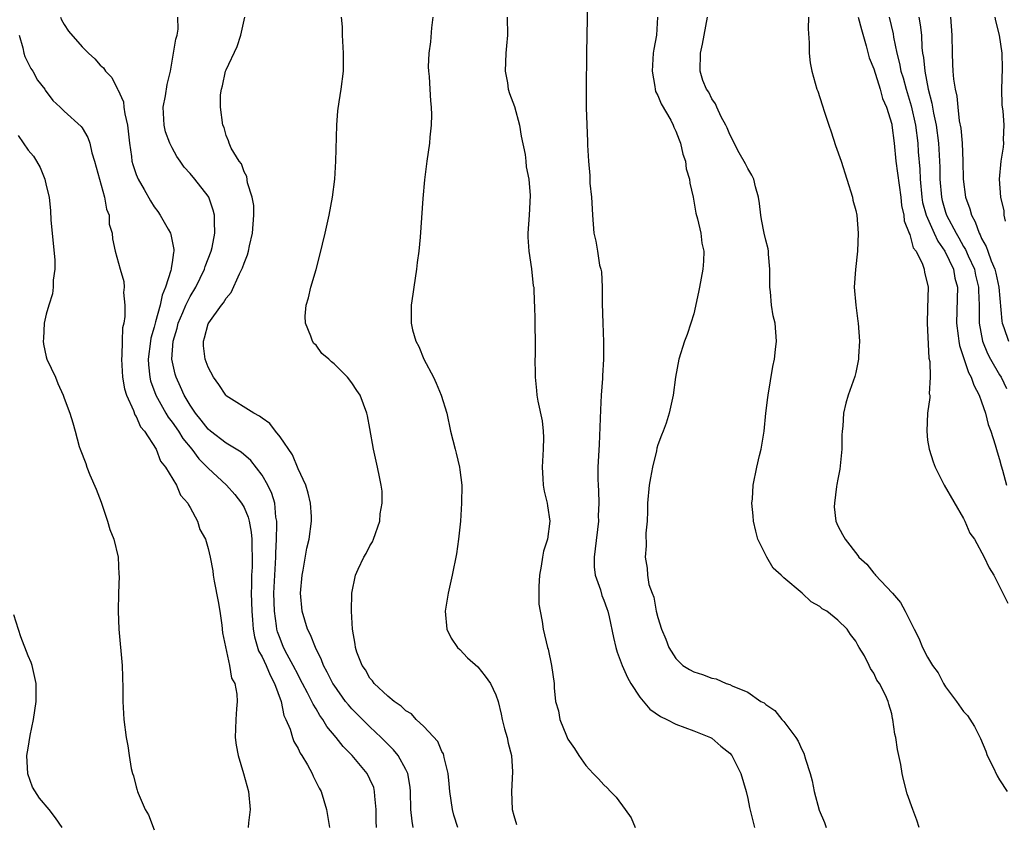
# Model space of a CAD drawing. Units: inches. Extents: x 2607000 to 2610000, y 1491000 to 1494000.
# Drawn here: x 2607196 to 2607306, y 1491339 to 1491429 of the extents above; entities that cross this region are included whole.
import ezdxf

# ---------------------------------------------------------------- set-up
doc = ezdxf.new("R2010")
doc.units = ezdxf.units.IN
doc.header["$MEASUREMENT"] = 0
doc.layers.add('LD26071491_10ft', color=133, linetype='Continuous')

msp = doc.modelspace()

# ---------------------------------------------------------------- linework, layer by layer
at = {"layer": 'LD26071491_10ft'}
for points, elevation in [([(2607259.18, 1491430.82), (2607259.06, 1491425), (2607259.02, 1491421), (2607259.05, 1491418.95), (2607259.2, 1491415.2), (2607259.19, 1491414.81), (2607259.28, 1491413), (2607259.44, 1491411.44), (2607259.44, 1491410.56), (2607259.61, 1491409), (2607259.71, 1491407.71), (2607259.73, 1491407), (2607259.89, 1491405), (2607260.12, 1491404.12), (2607260.28, 1491403), (2607260.53, 1491401.47), (2607260.67, 1491401), (2607260.73, 1491400.73), (2607260.82, 1491399), (2607260.81, 1491397.19), (2607260.87, 1491395), (2607260.96, 1491392.96), (2607260.96, 1491391), (2607260.85, 1491389.15), (2607260.85, 1491388.85), (2607260.72, 1491387), (2607260.63, 1491385.37), (2607260.47, 1491381.53), (2607260.33, 1491379), (2607260.32, 1491377.68), (2607260.35, 1491377), (2607260.4, 1491376.4), (2607260.43, 1491375), (2607260.38, 1491373.62), (2607260.39, 1491373), (2607260.05, 1491369.95), (2607259.92, 1491369), (2607259.93, 1491367.93), (2607260.04, 1491367), (2607260.61, 1491365.39), (2607260.77, 1491364.77), (2607261, 1491364.25), (2607261.32, 1491363.32), (2607261.45, 1491363), (2607261.6, 1491362.4), (2607262.08, 1491360.08), (2607262.33, 1491359), (2607262.48, 1491358.48), (2607263.03, 1491357), (2607263.63, 1491355.63), (2607264.01, 1491355), (2607265, 1491353.48), (2607266.13, 1491352.13), (2607267.31, 1491351.31), (2607268, 1491351), (2607269, 1491350.46), (2607271, 1491349.74), (2607272.85, 1491349), (2607273, 1491348.9), (2607274.01, 1491348.01), (2607275, 1491347.23), (2607275.24, 1491347), (2607276.23, 1491345), (2607276.81, 1491343), (2607277, 1491342.22), (2607277.2, 1491341.2), (2607277.59, 1491339.59), (2607277.76, 1491339)], 9580), ([(2607200.58, 1491429), (2607200.71, 1491428.71), (2607201, 1491428.18), (2607201.47, 1491427.47), (2607203, 1491425.71), (2607203.7, 1491425), (2607204.4, 1491424.4), (2607205, 1491423.69), (2607205.37, 1491423.37), (2607205.59, 1491423), (2607206.31, 1491422.31), (2607206.93, 1491421), (2607206.96, 1491420.96), (2607207.59, 1491419.59), (2607207.64, 1491419), (2607207.73, 1491418.27), (2607208.04, 1491417), (2607208.27, 1491415), (2607208.48, 1491413.52), (2607208.53, 1491413), (2607208.63, 1491412.63), (2607209, 1491411.53), (2607209.22, 1491411), (2607209.88, 1491409.88), (2607210.6, 1491408.6), (2607211, 1491407.95), (2607211.42, 1491407.42), (2607211.69, 1491407), (2607212.55, 1491405.45), (2607212.82, 1491405), (2607212.87, 1491404.87), (2607213.2, 1491403.2), (2607213.19, 1491403), (2607213.14, 1491402.86), (2607213, 1491401.77), (2607212.89, 1491401.11), (2607212.89, 1491401), (2607212.86, 1491400.86), (2607212.27, 1491399), (2607211.88, 1491398.12), (2607211.66, 1491397), (2607211.16, 1491395.16), (2607211.1, 1491395), (2607211, 1491394.58), (2607210.64, 1491393.36), (2607210.59, 1491393), (2607210.35, 1491391), (2607210.38, 1491390.38), (2607210.52, 1491389), (2607210.61, 1491388.61), (2607211.2, 1491387), (2607212.32, 1491385), (2607212.57, 1491384.57), (2607213, 1491384.03), (2607213.72, 1491383), (2607214.2, 1491382.21), (2607215.19, 1491381), (2607215.96, 1491379.96), (2607217, 1491378.9), (2607219.06, 1491377), (2607219.97, 1491375.97), (2607220.73, 1491375), (2607221, 1491374.52), (2607221.46, 1491373.46), (2607221.57, 1491373), (2607221.8, 1491371.8), (2607221.86, 1491371), (2607221.86, 1491370.14), (2607221.91, 1491369), (2607221.89, 1491367.89), (2607221.83, 1491367), (2607221.83, 1491365.83), (2607221.79, 1491365), (2607221.86, 1491363), (2607221.95, 1491362.04), (2607222.03, 1491361), (2607222.17, 1491360.17), (2607222.62, 1491358.62), (2607223, 1491357.94), (2607223.44, 1491357), (2607223.9, 1491355.9), (2607224.4, 1491355), (2607225.11, 1491353), (2607225.43, 1491351.43), (2607225.64, 1491351), (2607226.11, 1491349.89), (2607226.38, 1491349), (2607226.55, 1491348.55), (2607227, 1491347.77), (2607227.25, 1491347.25), (2607227.43, 1491347), (2607228.07, 1491345.93), (2607228.58, 1491345), (2607228.69, 1491344.69), (2607229.36, 1491343.36), (2607229.59, 1491343), (2607230.17, 1491341), (2607230.29, 1491340.3), (2607230.49, 1491339)], 9520), ([(2607235.72, 1491339), (2607235.69, 1491339.69), (2607235.68, 1491341), (2607235.54, 1491342.46), (2607235.52, 1491343), (2607235.41, 1491343.41), (2607235, 1491344.36), (2607234.68, 1491345), (2607233.03, 1491347), (2607232, 1491348), (2607231.25, 1491349), (2607230.21, 1491350.21), (2607229.76, 1491351), (2607229.43, 1491351.43), (2607229, 1491352.16), (2607228.67, 1491352.67), (2607228.53, 1491353), (2607228.07, 1491353.93), (2607227.49, 1491355), (2607227.33, 1491355.33), (2607227, 1491355.93), (2607226.46, 1491357), (2607225.81, 1491358.19), (2607225.39, 1491359), (2607225, 1491359.97), (2607224.73, 1491360.73), (2607224.66, 1491361), (2607224.62, 1491361.38), (2607224.38, 1491363), (2607224.32, 1491365), (2607224.41, 1491367), (2607224.54, 1491369), (2607224.55, 1491369.45), (2607224.62, 1491371), (2607224.66, 1491372.66), (2607224.64, 1491373), (2607224.54, 1491373.46), (2607224.41, 1491375), (2607224.09, 1491376.09), (2607223.65, 1491377), (2607223, 1491378.12), (2607221.75, 1491379.75), (2607220.68, 1491380.68), (2607219, 1491381.67), (2607217.27, 1491383), (2607217, 1491383.23), (2607216.24, 1491384.24), (2607215.6, 1491385), (2607215, 1491385.89), (2607214.34, 1491387), (2607213.94, 1491387.94), (2607213.44, 1491389), (2607213.34, 1491389.34), (2607212.98, 1491391), (2607213.11, 1491393), (2607213.55, 1491394.45), (2607213.67, 1491395), (2607214.2, 1491396.2), (2607214.52, 1491397), (2607215, 1491397.99), (2607215.62, 1491399), (2607216.6, 1491401), (2607216.69, 1491401.31), (2607217.33, 1491403), (2607217.44, 1491403.44), (2607217.76, 1491405), (2607217.7, 1491406.3), (2607217.72, 1491407), (2607217.57, 1491407.57), (2607217.08, 1491409), (2607217, 1491409.12), (2607215.53, 1491411), (2607215, 1491411.64), (2607214.33, 1491412.33), (2607213.91, 1491413), (2607213.53, 1491413.53), (2607213, 1491414.51), (2607212.75, 1491415), (2607212.27, 1491416.27), (2607212.1, 1491417), (2607211.99, 1491419), (2607212.27, 1491420.27), (2607212.46, 1491421.54), (2607212.82, 1491423), (2607213.41, 1491426.58), (2607213.57, 1491427), (2607213.69, 1491427.69), (2607213.62, 1491429)], 9530), ([(2607239.8, 1491339), (2607239.68, 1491339.68), (2607239.54, 1491341), (2607239.49, 1491343), (2607239.45, 1491343.45), (2607239.19, 1491345), (2607239, 1491345.42), (2607238.14, 1491347), (2607237.62, 1491347.62), (2607237, 1491348.23), (2607236.63, 1491348.63), (2607236.26, 1491349), (2607235, 1491350.15), (2607233, 1491352.15), (2607232.6, 1491352.6), (2607232.29, 1491353), (2607231, 1491354.8), (2607230.88, 1491355), (2607230.25, 1491356.25), (2607229.85, 1491357), (2607229.62, 1491357.62), (2607228.93, 1491359), (2607228.38, 1491360.38), (2607228.07, 1491361), (2607227.47, 1491363), (2607227.28, 1491365), (2607227.45, 1491367), (2607227.58, 1491367.58), (2607227.98, 1491370.02), (2607228.24, 1491371), (2607228.5, 1491373), (2607228.48, 1491373.52), (2607228.38, 1491375), (2607228.12, 1491376.12), (2607227.85, 1491377), (2607227, 1491378.82), (2607226.37, 1491380.37), (2607225, 1491382.37), (2607224.51, 1491383), (2607223.88, 1491383.88), (2607223, 1491384.47), (2607222.7, 1491384.7), (2607222.1, 1491385), (2607219, 1491386.95), (2607218.96, 1491387), (2607218.2, 1491388.2), (2607217.59, 1491389), (2607217, 1491390.11), (2607216.68, 1491391), (2607216.5, 1491392.5), (2607216.48, 1491393), (2607216.62, 1491393.38), (2607217, 1491394.94), (2607217.07, 1491395.07), (2607218.49, 1491397), (2607218.72, 1491397.28), (2607219, 1491397.79), (2607219.57, 1491398.43), (2607220.51, 1491400.51), (2607220.77, 1491401), (2607220.84, 1491401.16), (2607221, 1491401.7), (2607221.4, 1491402.6), (2607221.5, 1491403), (2607221.6, 1491403.6), (2607221.95, 1491405), (2607222.09, 1491407), (2607222.07, 1491408.07), (2607221.91, 1491409), (2607221.38, 1491410.62), (2607221.32, 1491411.32), (2607221, 1491411.84), (2607220.72, 1491412.72), (2607220.45, 1491413), (2607219.56, 1491414.44), (2607219.33, 1491415), (2607219.27, 1491415.27), (2607219, 1491415.85), (2607218.77, 1491416.77), (2607218.63, 1491417), (2607218.39, 1491419), (2607218.39, 1491420.39), (2607218.49, 1491421), (2607218.62, 1491421.38), (2607218.94, 1491423), (2607219, 1491423.15), (2607220.25, 1491425.75), (2607220.65, 1491427), (2607221.08, 1491429)], 9540), ([(2607244.77, 1491339), (2607244.34, 1491340.34), (2607244.16, 1491341), (2607244.03, 1491341.97), (2607243.86, 1491343), (2607243.82, 1491343.82), (2607243.69, 1491345), (2607243.25, 1491346.75), (2607243.22, 1491347), (2607243.18, 1491347.18), (2607243, 1491347.43), (2607242.54, 1491348.54), (2607241, 1491350.22), (2607240.14, 1491351), (2607239.61, 1491351.61), (2607239, 1491351.95), (2607238.48, 1491352.48), (2607237.68, 1491353), (2607237, 1491353.57), (2607235.47, 1491355), (2607235.29, 1491355.29), (2607235, 1491355.57), (2607234.49, 1491356.49), (2607234.12, 1491357), (2607233.54, 1491358.46), (2607233.38, 1491359), (2607233.37, 1491359.37), (2607233.04, 1491361), (2607232.94, 1491363), (2607232.97, 1491365), (2607233.38, 1491367), (2607233.68, 1491367.68), (2607234.33, 1491369), (2607234.58, 1491369.42), (2607235, 1491370.26), (2607235.28, 1491370.72), (2607235.4, 1491371), (2607236.1, 1491373), (2607236.15, 1491373.85), (2607236.36, 1491375), (2607236.34, 1491376.34), (2607236.25, 1491377), (2607236.04, 1491377.96), (2607235.84, 1491379), (2607235.67, 1491379.67), (2607235.39, 1491381), (2607235, 1491383.32), (2607234.73, 1491384.73), (2607234.65, 1491385), (2607233.89, 1491387), (2607233.52, 1491387.52), (2607233, 1491388.39), (2607232.51, 1491389), (2607231, 1491390.48), (2607230.71, 1491390.71), (2607230.42, 1491391), (2607229.66, 1491391.66), (2607229, 1491392.56), (2607228.77, 1491392.77), (2607228.61, 1491393), (2607228.44, 1491393.56), (2607227.82, 1491395), (2607227.8, 1491395.8), (2607227.91, 1491397), (2607228.17, 1491397.83), (2607228.43, 1491399), (2607229, 1491400.96), (2607229.43, 1491402.57), (2607230.02, 1491405), (2607230.46, 1491407), (2607230.84, 1491409), (2607231.1, 1491411), (2607231.22, 1491413), (2607231.3, 1491417), (2607231.41, 1491418.59), (2607231.59, 1491419.59), (2607231.79, 1491421), (2607232.04, 1491423), (2607232.06, 1491425), (2607231.95, 1491427), (2607231.93, 1491427.93), (2607231.84, 1491429)], 9550), ([(2607242, 1491429), (2607241.84, 1491427.84), (2607241.74, 1491426.26), (2607241.54, 1491425), (2607241.48, 1491423.48), (2607241.51, 1491423), (2607241.58, 1491422.42), (2607241.66, 1491421), (2607241.72, 1491419.72), (2607241.81, 1491419), (2607241.85, 1491418.15), (2607241.81, 1491417), (2607241.67, 1491415.67), (2607241.63, 1491415), (2607241.33, 1491413), (2607241.05, 1491410.95), (2607240.87, 1491408.87), (2607240.57, 1491404.57), (2607240.42, 1491403), (2607240.26, 1491401.74), (2607240.18, 1491401), (2607239.87, 1491399), (2607239.78, 1491398.22), (2607239.59, 1491397), (2607239.58, 1491395), (2607239.73, 1491394.27), (2607240.1, 1491393), (2607240.44, 1491392.44), (2607240.99, 1491391), (2607242.05, 1491389), (2607242.36, 1491388.36), (2607242.93, 1491387), (2607243.53, 1491385), (2607243.96, 1491383), (2607244.46, 1491381), (2607244.59, 1491380.59), (2607244.96, 1491379), (2607245, 1491378.71), (2607245.2, 1491377), (2607245.18, 1491375), (2607245.05, 1491373), (2607244.84, 1491371), (2607244.6, 1491369.4), (2607244.14, 1491367), (2607243.71, 1491365), (2607243.36, 1491363), (2607243.54, 1491361), (2607244.03, 1491360.03), (2607244.73, 1491359), (2607245, 1491358.75), (2607245.84, 1491357.84), (2607247, 1491356.83), (2607247.8, 1491355.8), (2607248.4, 1491355), (2607249, 1491353.74), (2607249.25, 1491353), (2607249.57, 1491351.56), (2607249.71, 1491351), (2607249.95, 1491349.95), (2607250.26, 1491349), (2607250.37, 1491348.37), (2607250.73, 1491347), (2607250.85, 1491345.15), (2607250.74, 1491343), (2607250.82, 1491341), (2607251, 1491340.31), (2607251.3, 1491339.3)], 9560), ([(2607250.26, 1491429), (2607250.29, 1491427), (2607250.17, 1491425.83), (2607250.1, 1491425), (2607250.03, 1491423), (2607250.27, 1491421.73), (2607250.38, 1491421), (2607250.52, 1491420.52), (2607251.08, 1491419.08), (2607251.64, 1491417), (2607251.81, 1491415.81), (2607252.24, 1491413.76), (2607252.33, 1491413), (2607252.38, 1491412.38), (2607252.67, 1491411), (2607252.81, 1491409.19), (2607252.7, 1491407), (2607252.56, 1491405), (2607252.56, 1491404.56), (2607252.65, 1491403), (2607252.96, 1491401.04), (2607253.16, 1491399.16), (2607253.21, 1491399), (2607253.27, 1491397.27), (2607253.29, 1491397), (2607253.33, 1491395.33), (2607253.32, 1491394.68), (2607253.35, 1491393), (2607253.36, 1491391.36), (2607253.34, 1491391), (2607253.37, 1491389.37), (2607253.36, 1491389), (2607253.53, 1491387.53), (2607253.56, 1491387), (2607253.66, 1491386.34), (2607254.15, 1491384.15), (2607254.27, 1491383), (2607254.3, 1491382.3), (2607254.27, 1491381), (2607254.14, 1491379), (2607254.23, 1491377.77), (2607254.26, 1491377), (2607254.35, 1491376.35), (2607254.7, 1491375), (2607254.72, 1491374.72), (2607255.01, 1491373), (2607254.72, 1491371), (2607254.3, 1491369.7), (2607254.17, 1491369), (2607254.02, 1491368.02), (2607253.84, 1491367), (2607253.76, 1491365.76), (2607253.78, 1491363.78), (2607253.91, 1491363), (2607254.14, 1491361.86), (2607254.24, 1491361), (2607254.74, 1491359), (2607254.81, 1491358.81), (2607255.19, 1491357), (2607255.46, 1491355), (2607255.49, 1491354.51), (2607255.63, 1491353), (2607255.94, 1491351.94), (2607256.1, 1491351), (2607256.83, 1491349.17), (2607257, 1491348.8), (2607257.75, 1491347.75), (2607258.21, 1491347), (2607259, 1491345.86), (2607259.8, 1491345), (2607260.4, 1491344.4), (2607261, 1491343.73), (2607261.38, 1491343.38), (2607261.74, 1491343), (2607262.37, 1491342.37), (2607263.38, 1491341), (2607264.04, 1491340.04), (2607264.5, 1491339)], 9570), ([(2607266.98, 1491429), (2607266.84, 1491427), (2607266.56, 1491425.44), (2607266.5, 1491425), (2607266.37, 1491423), (2607266.68, 1491421.32), (2607266.71, 1491421), (2607266.76, 1491420.76), (2607267, 1491420.31), (2607267.38, 1491419.38), (2607268.43, 1491417.57), (2607268.72, 1491417), (2607268.78, 1491416.78), (2607269, 1491416.36), (2607269.38, 1491415.38), (2607269.54, 1491415), (2607269.79, 1491413.79), (2607270.06, 1491413), (2607270.16, 1491412.16), (2607270.54, 1491411), (2607270.57, 1491410.57), (2607270.94, 1491409), (2607271.23, 1491407.23), (2607271.41, 1491406.59), (2607271.77, 1491405), (2607271.89, 1491403.89), (2607272.12, 1491403), (2607272.08, 1491401.92), (2607272.01, 1491401), (2607271.62, 1491399), (2607271.54, 1491398.46), (2607271, 1491396.06), (2607270.66, 1491395), (2607270.25, 1491393.75), (2607269.95, 1491393), (2607269.34, 1491391), (2607268.97, 1491389.03), (2607268.69, 1491387), (2607268.27, 1491385), (2607267.92, 1491383.92), (2607267.6, 1491383), (2607267.41, 1491382.59), (2607267, 1491381.48), (2607266.89, 1491381.11), (2607266.84, 1491380.84), (2607266.4, 1491379), (2607266.18, 1491377.82), (2607266.05, 1491377), (2607265.87, 1491375), (2607265.87, 1491374.13), (2607265.8, 1491373), (2607265.68, 1491371.68), (2607265.71, 1491370.29), (2607265.6, 1491369), (2607265.81, 1491367.81), (2607265.85, 1491367), (2607266.01, 1491365.99), (2607266.37, 1491365), (2607266.57, 1491364.57), (2607266.83, 1491363), (2607267, 1491362.3), (2607267.4, 1491361), (2607267.89, 1491359.89), (2607268.22, 1491359), (2607269, 1491357.75), (2607269.78, 1491357), (2607270.52, 1491356.52), (2607271, 1491356.26), (2607271.98, 1491355.98), (2607273, 1491355.57), (2607273.5, 1491355.5), (2607274.61, 1491355), (2607275, 1491354.88), (2607275.27, 1491354.73), (2607277, 1491354.03), (2607278.47, 1491353), (2607278.82, 1491352.82), (2607279, 1491352.66), (2607280, 1491352), (2607280.78, 1491351), (2607281, 1491350.77), (2607282.33, 1491349), (2607282.59, 1491348.59), (2607283, 1491347.64), (2607283.23, 1491347.23), (2607283.41, 1491346.59), (2607283.94, 1491345), (2607284.16, 1491344.16), (2607284.37, 1491343), (2607284.92, 1491340.92), (2607285.54, 1491339.54), (2607285.73, 1491339)], 9590), ([(2607296.07, 1491339), (2607295.8, 1491339.8), (2607295.34, 1491341), (2607294.74, 1491342.74), (2607294.31, 1491344.31), (2607294.17, 1491345), (2607294, 1491346), (2607293.66, 1491347.66), (2607293.46, 1491349), (2607293.36, 1491349.36), (2607293.14, 1491351), (2607293.1, 1491351.1), (2607293, 1491351.61), (2607292.68, 1491352.68), (2607292.61, 1491353), (2607292.33, 1491353.67), (2607291.63, 1491355), (2607291.34, 1491355.34), (2607291, 1491356.12), (2607290.63, 1491356.63), (2607290.49, 1491357), (2607289.96, 1491358.04), (2607289.39, 1491359), (2607289.23, 1491359.23), (2607289, 1491359.7), (2607288.41, 1491360.41), (2607288.06, 1491361), (2607287, 1491362.03), (2607285.8, 1491363), (2607285.29, 1491363.29), (2607285, 1491363.53), (2607284.04, 1491364.04), (2607283.06, 1491365), (2607281, 1491366.73), (2607280.72, 1491367), (2607279.81, 1491367.81), (2607279.12, 1491369), (2607278.12, 1491371), (2607277.89, 1491371.89), (2607277.65, 1491373), (2607277.61, 1491373.61), (2607277.47, 1491375), (2607277.51, 1491375.51), (2607277.59, 1491377), (2607278.02, 1491379), (2607278.31, 1491380.31), (2607278.49, 1491381), (2607278.81, 1491383), (2607279.02, 1491385), (2607279.24, 1491386.76), (2607279.25, 1491387), (2607279.8, 1491390.2), (2607279.97, 1491391), (2607280.1, 1491392.1), (2607280.19, 1491393), (2607280.04, 1491395), (2607279.84, 1491395.84), (2607279.65, 1491397), (2607279.52, 1491398.48), (2607279.45, 1491399), (2607279.47, 1491401), (2607279.32, 1491402.68), (2607279.31, 1491403), (2607279.27, 1491403.27), (2607279, 1491404.24), (2607278.82, 1491405), (2607278.54, 1491406.54), (2607278.44, 1491407), (2607278.32, 1491408.31), (2607278.21, 1491409), (2607277.85, 1491410.15), (2607277.66, 1491411), (2607277.47, 1491411.47), (2607277, 1491412.2), (2607276.73, 1491412.73), (2607276.05, 1491413.95), (2607275.5, 1491415), (2607275.35, 1491415.35), (2607275, 1491415.97), (2607274.72, 1491416.72), (2607274.58, 1491417), (2607274.05, 1491417.95), (2607273.55, 1491419), (2607273.4, 1491419.4), (2607273, 1491419.94), (2607272.67, 1491420.67), (2607272.41, 1491421), (2607272.02, 1491421.98), (2607271.71, 1491423), (2607271.73, 1491425), (2607271.98, 1491426.02), (2607272.14, 1491427), (2607272.54, 1491429)], 9600), ([(2607283.75, 1491429), (2607283.7, 1491427.7), (2607283.83, 1491426.17), (2607283.82, 1491425), (2607283.95, 1491423.95), (2607284.11, 1491423), (2607284.69, 1491421), (2607284.78, 1491420.78), (2607285.29, 1491419.29), (2607285.53, 1491418.47), (2607286.02, 1491417), (2607286.28, 1491416.28), (2607286.77, 1491414.77), (2607287.4, 1491413), (2607288.02, 1491411), (2607288.63, 1491409), (2607288.69, 1491408.69), (2607289, 1491407.54), (2607289.12, 1491407), (2607289.29, 1491405), (2607289.19, 1491403), (2607288.96, 1491400.96), (2607288.84, 1491399), (2607289.01, 1491397), (2607289.24, 1491395.24), (2607289.29, 1491395), (2607289.43, 1491393), (2607289.32, 1491391.32), (2607289.3, 1491391), (2607289, 1491389.53), (2607288.9, 1491389.1), (2607288.17, 1491387), (2607287.89, 1491386.11), (2607287.63, 1491385), (2607287.57, 1491383.57), (2607287.48, 1491383), (2607287.44, 1491382.56), (2607287.44, 1491381), (2607287.22, 1491378.78), (2607287, 1491377.7), (2607286.91, 1491377.09), (2607286.86, 1491376.86), (2607286.63, 1491375), (2607286.62, 1491374.62), (2607286.78, 1491373), (2607287, 1491372.49), (2607287.55, 1491371.55), (2607287.82, 1491371), (2607289.22, 1491369.22), (2607289.34, 1491369), (2607290.23, 1491368.23), (2607291, 1491367.25), (2607291.13, 1491367.13), (2607291.2, 1491367), (2607293.06, 1491365.06), (2607293.09, 1491365), (2607293.97, 1491363.97), (2607294.49, 1491363), (2607295.51, 1491361), (2607296.03, 1491360.02), (2607296.42, 1491359), (2607297, 1491357.91), (2607297.54, 1491357), (2607298.16, 1491356.16), (2607298.77, 1491355), (2607299, 1491354.62), (2607300.22, 1491353), (2607301, 1491351.87), (2607301.42, 1491351.42), (2607302.19, 1491350.19), (2607302.86, 1491348.86), (2607303.46, 1491347.46), (2607303.63, 1491347), (2607304.25, 1491345.75), (2607304.73, 1491344.73), (2607305, 1491344.29), (2607305.84, 1491343)], 9610), ([(2607289.29, 1491429), (2607289.63, 1491427.63), (2607290.18, 1491425.82), (2607290.51, 1491424.51), (2607291, 1491423.27), (2607291.71, 1491421), (2607291.98, 1491419.98), (2607292.42, 1491419), (2607293, 1491417.14), (2607293.03, 1491417), (2607293.27, 1491415), (2607293.48, 1491413), (2607294.02, 1491409), (2607294.1, 1491408.1), (2607294.35, 1491407), (2607294.4, 1491406.4), (2607294.95, 1491405), (2607294.96, 1491404.96), (2607295, 1491404.88), (2607295.4, 1491403.4), (2607295.71, 1491403), (2607296.44, 1491401.56), (2607296.61, 1491401), (2607296.64, 1491400.64), (2607297, 1491399.35), (2607297.06, 1491399), (2607297, 1491396.69), (2607296.93, 1491395), (2607297.13, 1491391.13), (2607297.23, 1491390.77), (2607297.28, 1491389), (2607297.18, 1491387.18), (2607297.23, 1491387), (2607297.25, 1491386.75), (2607297, 1491385), (2607296.9, 1491383), (2607297, 1491382.03), (2607297.15, 1491381), (2607297.6, 1491379.6), (2607297.83, 1491379), (2607298.83, 1491377), (2607301, 1491373.31), (2607301.09, 1491373.09), (2607301.15, 1491373), (2607301.69, 1491371.69), (2607302.19, 1491371), (2607303.29, 1491369), (2607303.83, 1491367.83), (2607304.36, 1491367), (2607305, 1491365.77), (2607305.37, 1491365), (2607305.92, 1491363.92)], 9620), ([(2607292.73, 1491429), (2607293.15, 1491427.15), (2607293.2, 1491426.8), (2607293.56, 1491425), (2607293.86, 1491423.86), (2607294.02, 1491423), (2607294.26, 1491422.26), (2607294.6, 1491421), (2607295.17, 1491419.17), (2607295.64, 1491417), (2607295.9, 1491415), (2607295.95, 1491414.05), (2607296.12, 1491412.12), (2607296.16, 1491411), (2607296.36, 1491409), (2607296.44, 1491408.44), (2607296.82, 1491407), (2607297.71, 1491405), (2607298.13, 1491404.13), (2607298.92, 1491403), (2607299.86, 1491401), (2607300.03, 1491400.03), (2607300.3, 1491399), (2607300.29, 1491397.71), (2607300.22, 1491395), (2607300.41, 1491393.59), (2607300.46, 1491393), (2607300.53, 1491392.53), (2607301.54, 1491389.54), (2607301.85, 1491389), (2607302.13, 1491388.13), (2607302.74, 1491387), (2607303, 1491386.28), (2607303.42, 1491385), (2607303.74, 1491383.74), (2607304.01, 1491383), (2607304.51, 1491381.49), (2607304.71, 1491380.71), (2607305, 1491379.87), (2607305.17, 1491379.17), (2607305.32, 1491378.68), (2607305.75, 1491377)], 9630), ([(2607296.03, 1491429), (2607296.17, 1491428.17), (2607296.3, 1491427), (2607296.36, 1491425.64), (2607296.44, 1491425), (2607296.53, 1491424.53), (2607296.68, 1491423), (2607297.07, 1491421), (2607297.47, 1491419.47), (2607297.66, 1491418.34), (2607297.94, 1491417), (2607298.22, 1491415), (2607298.35, 1491412.35), (2607298.35, 1491411), (2607298.53, 1491409), (2607298.63, 1491408.63), (2607299, 1491407.34), (2607299.11, 1491407), (2607300.16, 1491405), (2607300.48, 1491404.48), (2607301, 1491403.55), (2607301.21, 1491403.21), (2607301.52, 1491402.48), (2607302.19, 1491401), (2607302.33, 1491400.33), (2607302.65, 1491399), (2607302.65, 1491398.65), (2607302.72, 1491397), (2607302.74, 1491395), (2607303.1, 1491393), (2607303.64, 1491391.64), (2607304, 1491391), (2607305, 1491389.27), (2607305.17, 1491389), (2607305.77, 1491387.77)], 9640), ([(2607299.53, 1491429), (2607299.7, 1491427), (2607299.71, 1491425), (2607299.78, 1491423.78), (2607299.81, 1491423), (2607299.88, 1491422.12), (2607300.05, 1491421), (2607300.23, 1491420.23), (2607300.34, 1491419), (2607300.52, 1491417.48), (2607300.67, 1491416.67), (2607300.83, 1491415), (2607300.91, 1491413), (2607300.95, 1491411), (2607301.22, 1491409), (2607301.7, 1491407.7), (2607301.86, 1491407), (2607302.27, 1491406.27), (2607302.71, 1491405), (2607302.82, 1491404.82), (2607303, 1491404.41), (2607303.52, 1491403.52), (2607303.68, 1491403), (2607304.06, 1491401.94), (2607304.46, 1491401), (2607304.57, 1491400.57), (2607304.9, 1491399), (2607305.24, 1491395.24), (2607305.29, 1491395), (2607305.47, 1491394.53), (2607306, 1491393)], 9650), ([(2607305.65, 1491406.35), (2607305.52, 1491407), (2607305.49, 1491407.49), (2607305.12, 1491409), (2607304.98, 1491411), (2607305.17, 1491413), (2607305.44, 1491414.56), (2607305.48, 1491415), (2607305.43, 1491415.43), (2607305.5, 1491417), (2607305.41, 1491418.59), (2607305.33, 1491419), (2607305.29, 1491419.29), (2607305.26, 1491421), (2607305.32, 1491423.32), (2607305.27, 1491425), (2607305, 1491427), (2607304.59, 1491428.59), (2607304.52, 1491429)], 9660), ([(2607195.99, 1491427), (2607196.4, 1491425.6), (2607196.53, 1491425), (2607196.64, 1491424.64), (2607197, 1491423.89), (2607197.31, 1491423.31), (2607197.52, 1491423), (2607198.03, 1491422.03), (2607198.85, 1491421), (2607198.9, 1491420.9), (2607199.75, 1491419.75), (2607200.56, 1491419), (2607201, 1491418.56), (2607202.88, 1491416.88), (2607203, 1491416.72), (2607203.64, 1491415.64), (2607203.84, 1491415), (2607204.07, 1491413.93), (2607204.38, 1491413), (2607204.91, 1491411), (2607205.49, 1491409), (2607205.69, 1491407.69), (2607206.02, 1491407), (2607206.02, 1491406.02), (2607206.35, 1491405), (2607206.39, 1491404.39), (2607206.68, 1491403), (2607207.23, 1491401), (2607207.64, 1491399.64), (2607207.66, 1491399), (2607207.59, 1491398.41), (2607207.76, 1491397), (2607207.76, 1491395.76), (2607207.62, 1491395), (2607207.5, 1491394.5), (2607207.43, 1491393), (2607207.41, 1491391.41), (2607207.36, 1491391), (2607207.5, 1491389), (2607207.71, 1491387.71), (2607207.93, 1491387), (2607208.7, 1491385.3), (2607208.84, 1491384.84), (2607209, 1491384.63), (2607209.5, 1491383.5), (2607209.92, 1491383), (2607211.21, 1491381), (2607211.7, 1491379.7), (2607212.28, 1491379), (2607213.49, 1491377), (2607213.92, 1491375.92), (2607214.76, 1491375), (2607214.82, 1491374.82), (2607215, 1491374.55), (2607215.84, 1491373), (2607216.09, 1491372.09), (2607216.7, 1491371), (2607217, 1491369.98), (2607217.22, 1491369), (2607217.51, 1491367.51), (2607217.56, 1491367), (2607217.66, 1491366.34), (2607218.11, 1491364.11), (2607218.31, 1491363), (2607218.53, 1491361.47), (2607218.62, 1491360.62), (2607219.38, 1491357), (2607219.59, 1491355.59), (2607219.96, 1491355), (2607220.2, 1491353.8), (2607220.23, 1491353), (2607220.15, 1491352.15), (2607220.08, 1491351), (2607220.06, 1491349.94), (2607220.01, 1491349), (2607220.13, 1491348.13), (2607220.33, 1491347), (2607220.95, 1491345), (2607221.5, 1491343), (2607221.67, 1491341), (2607221.51, 1491339.51), (2607221.45, 1491339)], 9510), ([(2607195.87, 1491415.87), (2607197, 1491414.24), (2607197.58, 1491413.58), (2607197.94, 1491413), (2607198.32, 1491412.32), (2607198.86, 1491411), (2607199, 1491410.3), (2607199.33, 1491409), (2607199.48, 1491407.48), (2607199.5, 1491406.5), (2607199.98, 1491402.02), (2607199.98, 1491401), (2607199.78, 1491399.78), (2607199.78, 1491399), (2607199.71, 1491398.29), (2607199.28, 1491397), (2607199, 1491396.01), (2607198.78, 1491395), (2607198.69, 1491393.31), (2607198.65, 1491393), (2607198.69, 1491392.69), (2607199, 1491391.29), (2607199.09, 1491391), (2607200.03, 1491389), (2607200.31, 1491388.31), (2607200.89, 1491387), (2607201, 1491386.68), (2607201.64, 1491385), (2607201.96, 1491383.96), (2607202.21, 1491383), (2607202.67, 1491381.33), (2607202.78, 1491381), (2607203.42, 1491379.42), (2607203.53, 1491379), (2607203.84, 1491378.16), (2607204.56, 1491376.56), (2607205.11, 1491375.11), (2607205.82, 1491373), (2607206.08, 1491372.08), (2607206.51, 1491371), (2607207.01, 1491369), (2607207.09, 1491367.09), (2607207.11, 1491366.89), (2607207.03, 1491365), (2607207.01, 1491363.01), (2607207.08, 1491361), (2607207.43, 1491357), (2607207.52, 1491354.48), (2607207.54, 1491353), (2607207.64, 1491351), (2607207.88, 1491349), (2607208.06, 1491348.06), (2607208.21, 1491347), (2607208.46, 1491345.54), (2607208.6, 1491345), (2607208.72, 1491344.72), (2607209, 1491343.5), (2607209.12, 1491343.12), (2607209.15, 1491343), (2607209.22, 1491342.78), (2607210.02, 1491341), (2607210.38, 1491340.38), (2607211, 1491338.73)], 9500), ([(2607200.76, 1491339), (2607200.04, 1491340.04), (2607199.32, 1491341), (2607198.25, 1491342.25), (2607197.47, 1491343.47), (2607196.95, 1491344.95), (2607196.86, 1491347), (2607197, 1491347.78), (2607197.22, 1491349.22), (2607197.58, 1491351), (2607197.87, 1491353), (2607197.89, 1491355), (2607197.46, 1491357), (2607197.33, 1491357.33), (2607197, 1491358.07), (2607196.17, 1491360.17), (2607195.4, 1491362.6)], 9490)]:
    msp.add_lwpolyline(points, dxfattribs=dict(at, elevation=elevation))

doc.saveas('drawing.dxf')
